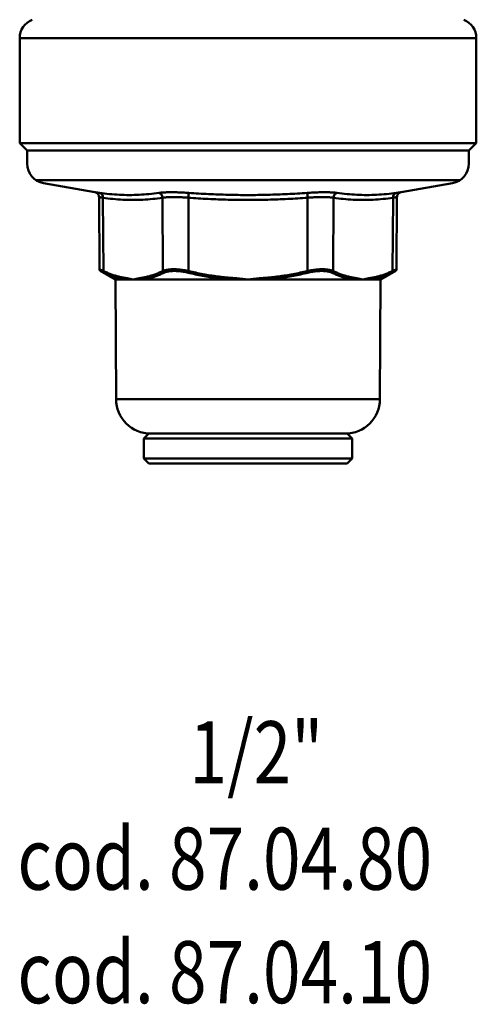
# Model space of a CAD drawing. Extents: x -2 to 773, y 14 to 340.
# Drawn here: x 227 to 273, y 15 to 114 of the extents above; entities that cross this region are included whole.
import ezdxf
from ezdxf.enums import TextEntityAlignment as Align

# ---------------------------------------------------------------- set-up
doc = ezdxf.new("R2010")
doc.units = 0
doc.layers.get('0').update_dxf_attribs({"linetype": 'CONTINUOUS'})
doc.layers.add('AM_0', color=7, linetype='CONTINUOUS', lineweight=50)
doc.styles.get("Standard").update_dxf_attribs({"font": 'simplex.shx', "width": 0.8})

# ---------------------------------------------------------------- blocks, each defined once
blk = doc.blocks.new('A$C7C1905D6')
for p, q in [((19.5, 106.8), (20, 107.3)), ((20, 107.3), (30, 107.3)), ((40, 107.3), (30, 107.3)), ((40.5, 106.8), (40, 107.3)), ((19.5, 106.8), (30, 106.8)), ((19.5, 106.8), (19.5, 104.8)), ((40.5, 106.8), (30, 106.8)), ((40.5, 106.8), (40.5, 104.8)), ((19.5, 104.8), (30, 104.8)), ((19.5, 104.8), (20, 104.3)), ((20, 104.3), (30, 104.3)), ((20.206, 104.3), (30, 104.3)), ((40.5, 104.8), (30, 104.8)), ((39.794, 104.3), (30, 104.3)), ((40, 104.3), (30, 104.3)), ((40.5, 104.8), (40, 104.3)), ((16.706, 100.818), (16.643, 88.8)), ((16.706, 100.818), (30, 100.818)), ((43.294, 100.818), (30, 100.818)), ((43.294, 100.818), (43.357, 88.8)), ((16.643, 88.8), (15.135, 87.929)), ((16.643, 88.8), (17.704, 88.8)), ((17.704, 88.8), (18.433, 88.8)), ((18.433, 88.8), (19.334, 88.8)), ((19.334, 88.8), (28.37, 88.8)), ((28.37, 88.8), (30, 88.8)), ((31.63, 88.8), (30, 88.8)), ((40.666, 88.8), (31.63, 88.8)), ((41.567, 88.8), (40.666, 88.8)), ((42.296, 88.8), (41.567, 88.8)), ((43.357, 88.8), (42.296, 88.8)), ((43.357, 88.8), (44.865, 87.929)), ((15.035, 87.757), (14.991, 80.493)), ((15.438, 87.935), (15.393, 80.559)), ((21.398, 80.559), (21.42, 87.935)), ((24.018, 87.935), (23.996, 80.559)), ((35.982, 87.935), (36.004, 80.559)), ((38.602, 80.559), (38.58, 87.935)), ((44.562, 87.935), (44.607, 80.559)), ((44.965, 87.757), (45.009, 80.493)), ((14.578, 80.004), (9.403, 79.091)), ((45.422, 80.004), (50.597, 79.091)), ((8.662, 78.8), (30, 78.8)), ((51.338, 78.8), (30, 78.8)), ((7.75, 75.8), (7.75, 77.122)), ((52.25, 75.8), (52.25, 77.122)), ((7.75, 75.8), (7, 75.05)), ((7.75, 75.8), (52.25, 75.8)), ((30, 75.8), (7.75, 75.8)), ((7.75, 75.8), (30, 75.8)), ((30, 75.8), (52.25, 75.8)), ((52.25, 75.8), (30, 75.8)), ((52.25, 75.8), (53, 75.05)), ((7, 75.05), (53, 75.05)), ((7, 64.497), (7, 75.05)), ((53, 64.497), (53, 75.05)), ((7, 64.497), (53, 64.497))]:
    blk.add_line(p, q)
for points in [[(17.623, 88.628), (17.531, 88.614), (17.439, 88.599), (17.348, 88.582), (17.256, 88.564), (17.164, 88.545), (17.072, 88.524), (16.981, 88.502), (16.889, 88.479), (16.798, 88.454), (16.706, 88.428), (16.615, 88.4), (16.524, 88.371), (16.433, 88.342), (16.342, 88.31), (16.251, 88.278), (16.16, 88.244), (16.069, 88.209), (15.979, 88.173), (15.888, 88.136), (15.798, 88.098), (15.708, 88.059), (15.618, 88.019), (15.528, 87.977), (15.438, 87.935)], [(15.512, 88.107), (15.601, 88.149), (15.692, 88.191), (15.782, 88.231), (15.872, 88.27), (15.963, 88.309), (16.053, 88.346), (16.144, 88.382), (16.235, 88.416), (16.326, 88.45), (16.417, 88.482), (16.508, 88.514), (16.6, 88.544), (16.691, 88.572), (16.783, 88.6), (16.875, 88.626), (16.967, 88.651), (17.059, 88.674), (17.151, 88.696), (17.243, 88.717), (17.335, 88.737), (17.427, 88.755), (17.52, 88.771), (17.612, 88.786), (17.704, 88.8)], [(18.433, 88.8), (18.399, 88.792), (18.366, 88.783), (18.332, 88.775), (18.298, 88.767), (18.264, 88.759), (18.231, 88.751), (18.197, 88.743), (18.163, 88.735), (18.13, 88.727), (18.096, 88.719), (18.062, 88.711), (18.028, 88.704), (17.995, 88.696), (17.961, 88.689), (17.927, 88.682), (17.894, 88.675), (17.86, 88.668), (17.826, 88.662), (17.792, 88.655), (17.758, 88.649), (17.725, 88.644), (17.691, 88.638), (17.657, 88.633), (17.623, 88.628)], [(19.241, 88.628), (19.207, 88.633), (19.174, 88.638), (19.14, 88.644), (19.106, 88.649), (19.072, 88.655), (19.039, 88.662), (19.005, 88.668), (18.971, 88.675), (18.937, 88.682), (18.904, 88.689), (18.87, 88.696), (18.836, 88.704), (18.803, 88.711), (18.769, 88.719), (18.735, 88.727), (18.702, 88.735), (18.668, 88.743), (18.635, 88.751), (18.601, 88.759), (18.567, 88.767), (18.534, 88.775), (18.5, 88.783), (18.467, 88.792), (18.433, 88.8)], [(21.42, 87.935), (21.331, 87.977), (21.241, 88.019), (21.152, 88.059), (21.062, 88.098), (20.972, 88.136), (20.882, 88.173), (20.791, 88.209), (20.701, 88.244), (20.611, 88.278), (20.52, 88.31), (20.429, 88.341), (20.338, 88.371), (20.247, 88.4), (20.156, 88.428), (20.065, 88.454), (19.974, 88.479), (19.882, 88.502), (19.791, 88.524), (19.699, 88.545), (19.608, 88.564), (19.516, 88.582), (19.425, 88.599), (19.333, 88.614), (19.241, 88.628)], [(19.334, 88.8), (19.427, 88.786), (19.52, 88.771), (19.612, 88.755), (19.705, 88.737), (19.797, 88.717), (19.89, 88.696), (19.982, 88.674), (20.074, 88.651), (20.166, 88.626), (20.258, 88.6), (20.35, 88.572), (20.442, 88.544), (20.534, 88.514), (20.626, 88.482), (20.717, 88.45), (20.809, 88.416), (20.9, 88.382), (20.991, 88.346), (21.082, 88.308), (21.173, 88.27), (21.264, 88.231), (21.354, 88.191), (21.445, 88.149), (21.535, 88.107)], [(23.977, 88.107), (24.157, 88.149), (24.337, 88.191), (24.518, 88.231), (24.699, 88.27), (24.88, 88.308), (25.062, 88.346), (25.244, 88.382), (25.426, 88.416), (25.608, 88.45), (25.791, 88.482), (25.974, 88.514), (26.157, 88.544), (26.341, 88.572), (26.525, 88.6), (26.708, 88.626), (26.892, 88.651), (27.077, 88.674), (27.261, 88.696), (27.446, 88.717), (27.63, 88.737), (27.815, 88.755), (28, 88.771), (28.185, 88.786), (28.37, 88.8)], [(28.382, 88.628), (28.198, 88.614), (28.015, 88.599), (27.831, 88.582), (27.648, 88.564), (27.464, 88.545), (27.281, 88.524), (27.098, 88.502), (26.915, 88.479), (26.733, 88.454), (26.55, 88.428), (26.368, 88.4), (26.185, 88.371), (26.003, 88.341), (25.821, 88.31), (25.64, 88.278), (25.459, 88.244), (25.278, 88.209), (25.097, 88.173), (24.916, 88.136), (24.736, 88.098), (24.556, 88.059), (24.376, 88.019), (24.197, 87.977), (24.018, 87.935)], [(30, 88.8), (29.933, 88.792), (29.865, 88.783), (29.798, 88.775), (29.731, 88.767), (29.664, 88.759), (29.596, 88.751), (29.529, 88.743), (29.462, 88.735), (29.394, 88.727), (29.327, 88.719), (29.259, 88.711), (29.192, 88.704), (29.125, 88.696), (29.057, 88.689), (28.99, 88.682), (28.922, 88.675), (28.855, 88.668), (28.787, 88.662), (28.72, 88.655), (28.652, 88.649), (28.585, 88.644), (28.517, 88.638), (28.45, 88.633), (28.382, 88.628)], [(30, 88.8), (30.067, 88.792), (30.135, 88.783), (30.202, 88.775), (30.269, 88.767), (30.336, 88.759), (30.404, 88.751), (30.471, 88.743), (30.538, 88.735), (30.606, 88.727), (30.673, 88.719), (30.741, 88.711), (30.808, 88.704), (30.875, 88.696), (30.943, 88.689), (31.01, 88.682), (31.078, 88.675), (31.145, 88.668), (31.213, 88.662), (31.28, 88.655), (31.348, 88.649), (31.415, 88.644), (31.483, 88.638), (31.55, 88.633), (31.618, 88.628)], [(31.618, 88.628), (31.802, 88.614), (31.985, 88.599), (32.169, 88.582), (32.352, 88.564), (32.536, 88.545), (32.719, 88.524), (32.902, 88.502), (33.085, 88.479), (33.267, 88.454), (33.45, 88.428), (33.632, 88.4), (33.815, 88.371), (33.997, 88.341), (34.179, 88.31), (34.36, 88.278), (34.541, 88.244), (34.722, 88.209), (34.903, 88.173), (35.084, 88.136), (35.264, 88.098), (35.444, 88.059), (35.624, 88.019), (35.803, 87.977), (35.982, 87.935)], [(36.023, 88.107), (35.843, 88.149), (35.663, 88.191), (35.482, 88.231), (35.301, 88.27), (35.12, 88.308), (34.938, 88.346), (34.756, 88.382), (34.574, 88.416), (34.392, 88.45), (34.209, 88.482), (34.026, 88.514), (33.843, 88.544), (33.659, 88.572), (33.475, 88.6), (33.292, 88.626), (33.108, 88.651), (32.923, 88.674), (32.739, 88.696), (32.554, 88.717), (32.37, 88.737), (32.185, 88.755), (32, 88.771), (31.815, 88.786), (31.63, 88.8)], [(40.666, 88.8), (40.573, 88.786), (40.48, 88.771), (40.388, 88.755), (40.295, 88.737), (40.203, 88.717), (40.11, 88.696), (40.018, 88.674), (39.926, 88.651), (39.834, 88.626), (39.742, 88.6), (39.65, 88.572), (39.558, 88.544), (39.466, 88.514), (39.374, 88.482), (39.283, 88.45), (39.191, 88.416), (39.1, 88.382), (39.009, 88.346), (38.918, 88.308), (38.827, 88.27), (38.736, 88.231), (38.646, 88.191), (38.555, 88.149), (38.465, 88.107)], [(38.58, 87.935), (38.669, 87.977), (38.759, 88.019), (38.848, 88.059), (38.938, 88.098), (39.028, 88.136), (39.118, 88.173), (39.209, 88.209), (39.299, 88.244), (39.389, 88.278), (39.48, 88.31), (39.571, 88.341), (39.662, 88.371), (39.753, 88.4), (39.844, 88.428), (39.935, 88.454), (40.026, 88.479), (40.118, 88.502), (40.209, 88.524), (40.301, 88.545), (40.392, 88.564), (40.484, 88.582), (40.575, 88.599), (40.667, 88.614), (40.759, 88.628)], [(40.759, 88.628), (40.793, 88.633), (40.827, 88.638), (40.86, 88.644), (40.894, 88.649), (40.928, 88.655), (40.961, 88.662), (40.995, 88.668), (41.029, 88.675), (41.063, 88.682), (41.096, 88.689), (41.13, 88.696), (41.164, 88.704), (41.197, 88.711), (41.231, 88.719), (41.265, 88.727), (41.298, 88.735), (41.332, 88.743), (41.365, 88.751), (41.399, 88.759), (41.433, 88.767), (41.466, 88.775), (41.5, 88.783), (41.533, 88.792), (41.567, 88.8)], [(41.567, 88.8), (41.601, 88.792), (41.634, 88.783), (41.668, 88.775), (41.702, 88.767), (41.736, 88.759), (41.769, 88.751), (41.803, 88.743), (41.837, 88.735), (41.87, 88.727), (41.904, 88.719), (41.938, 88.711), (41.972, 88.704), (42.005, 88.696), (42.039, 88.689), (42.073, 88.682), (42.106, 88.675), (42.14, 88.668), (42.174, 88.662), (42.208, 88.655), (42.242, 88.649), (42.275, 88.644), (42.309, 88.638), (42.343, 88.633), (42.377, 88.628)], [(44.488, 88.107), (44.399, 88.149), (44.308, 88.191), (44.218, 88.231), (44.128, 88.27), (44.037, 88.309), (43.947, 88.346), (43.856, 88.382), (43.765, 88.416), (43.674, 88.45), (43.583, 88.482), (43.492, 88.514), (43.4, 88.544), (43.309, 88.572), (43.217, 88.6), (43.125, 88.626), (43.033, 88.651), (42.941, 88.674), (42.849, 88.696), (42.757, 88.717), (42.665, 88.737), (42.573, 88.755), (42.48, 88.771), (42.388, 88.786), (42.296, 88.8)], [(42.377, 88.628), (42.469, 88.614), (42.561, 88.599), (42.652, 88.582), (42.744, 88.564), (42.836, 88.545), (42.928, 88.524), (43.019, 88.502), (43.111, 88.479), (43.202, 88.454), (43.294, 88.428), (43.385, 88.4), (43.476, 88.371), (43.567, 88.342), (43.658, 88.31), (43.749, 88.278), (43.84, 88.244), (43.931, 88.209), (44.021, 88.173), (44.112, 88.136), (44.202, 88.098), (44.292, 88.059), (44.382, 88.019), (44.472, 87.977), (44.562, 87.935)], [(15.438, 87.935), (15.407, 87.921), (15.376, 87.907), (15.347, 87.894), (15.319, 87.882), (15.292, 87.87), (15.266, 87.859), (15.242, 87.848), (15.219, 87.838), (15.197, 87.828), (15.176, 87.819), (15.157, 87.811), (15.139, 87.803), (15.123, 87.795), (15.108, 87.789), (15.094, 87.783), (15.082, 87.777), (15.071, 87.773), (15.061, 87.769), (15.053, 87.765), (15.047, 87.762), (15.042, 87.76), (15.038, 87.758), (15.036, 87.758), (15.035, 87.757)], [(15.135, 87.929), (15.128, 87.924), (15.121, 87.919), (15.114, 87.914), (15.107, 87.909), (15.1, 87.903), (15.094, 87.897), (15.088, 87.891), (15.082, 87.885), (15.077, 87.878), (15.072, 87.871), (15.067, 87.864), (15.062, 87.856), (15.058, 87.848), (15.054, 87.841), (15.051, 87.833), (15.048, 87.825), (15.045, 87.817), (15.042, 87.808), (15.04, 87.8), (15.039, 87.791), (15.037, 87.783), (15.036, 87.774), (15.035, 87.766), (15.035, 87.757)], [(15.135, 87.929), (15.136, 87.93), (15.138, 87.93), (15.141, 87.932), (15.146, 87.934), (15.152, 87.937), (15.16, 87.941), (15.168, 87.945), (15.178, 87.949), (15.19, 87.955), (15.203, 87.961), (15.217, 87.967), (15.232, 87.975), (15.249, 87.983), (15.267, 87.991), (15.286, 88), (15.307, 88.01), (15.329, 88.02), (15.351, 88.031), (15.375, 88.042), (15.4, 88.054), (15.427, 88.067), (15.454, 88.08), (15.482, 88.093), (15.512, 88.107)], [(24.018, 87.935), (23.89, 87.907), (23.761, 87.882), (23.632, 87.859), (23.503, 87.838), (23.375, 87.819), (23.248, 87.803), (23.122, 87.789), (22.997, 87.778), (22.874, 87.769), (22.753, 87.762), (22.635, 87.758), (22.519, 87.757), (22.406, 87.758), (22.296, 87.762), (22.19, 87.768), (22.087, 87.777), (21.989, 87.789), (21.894, 87.802), (21.803, 87.819), (21.717, 87.837), (21.635, 87.858), (21.558, 87.882), (21.487, 87.907), (21.42, 87.935)], [(21.535, 88.107), (21.598, 88.079), (21.665, 88.054), (21.738, 88.03), (21.815, 88.009), (21.896, 87.991), (21.981, 87.974), (22.07, 87.961), (22.163, 87.949), (22.259, 87.94), (22.359, 87.934), (22.463, 87.93), (22.569, 87.929), (22.678, 87.93), (22.789, 87.934), (22.903, 87.941), (23.018, 87.95), (23.135, 87.961), (23.254, 87.975), (23.373, 87.991), (23.493, 88.01), (23.614, 88.031), (23.735, 88.054), (23.856, 88.079), (23.977, 88.107)], [(35.982, 87.935), (36.11, 87.907), (36.239, 87.882), (36.368, 87.859), (36.497, 87.838), (36.625, 87.819), (36.752, 87.803), (36.878, 87.789), (37.003, 87.778), (37.126, 87.769), (37.247, 87.762), (37.365, 87.758), (37.481, 87.757), (37.594, 87.758), (37.704, 87.762), (37.81, 87.768), (37.913, 87.777), (38.011, 87.789), (38.106, 87.802), (38.197, 87.819), (38.283, 87.837), (38.365, 87.858), (38.442, 87.882), (38.513, 87.907), (38.58, 87.935)], [(38.465, 88.107), (38.402, 88.079), (38.335, 88.054), (38.262, 88.03), (38.185, 88.009), (38.104, 87.991), (38.019, 87.974), (37.93, 87.961), (37.837, 87.949), (37.741, 87.94), (37.641, 87.934), (37.537, 87.93), (37.431, 87.929), (37.322, 87.93), (37.211, 87.934), (37.097, 87.941), (36.982, 87.95), (36.865, 87.961), (36.746, 87.975), (36.627, 87.991), (36.507, 88.01), (36.386, 88.031), (36.265, 88.054), (36.144, 88.079), (36.023, 88.107)], [(44.865, 87.929), (44.864, 87.93), (44.862, 87.93), (44.859, 87.932), (44.854, 87.934), (44.848, 87.937), (44.84, 87.941), (44.832, 87.945), (44.822, 87.949), (44.81, 87.955), (44.797, 87.961), (44.783, 87.967), (44.768, 87.975), (44.751, 87.983), (44.733, 87.991), (44.714, 88), (44.693, 88.01), (44.671, 88.02), (44.649, 88.031), (44.625, 88.042), (44.6, 88.054), (44.573, 88.067), (44.546, 88.08), (44.518, 88.093), (44.488, 88.107)], [(44.562, 87.935), (44.593, 87.921), (44.624, 87.907), (44.653, 87.894), (44.681, 87.882), (44.708, 87.87), (44.734, 87.859), (44.758, 87.848), (44.781, 87.838), (44.803, 87.828), (44.824, 87.819), (44.843, 87.811), (44.861, 87.803), (44.877, 87.795), (44.892, 87.789), (44.906, 87.783), (44.918, 87.777), (44.929, 87.773), (44.939, 87.769), (44.947, 87.765), (44.953, 87.762), (44.958, 87.76), (44.962, 87.758), (44.964, 87.758), (44.965, 87.757)], [(44.865, 87.929), (44.872, 87.924), (44.879, 87.919), (44.886, 87.914), (44.893, 87.909), (44.9, 87.903), (44.906, 87.897), (44.912, 87.891), (44.918, 87.885), (44.923, 87.878), (44.928, 87.871), (44.933, 87.864), (44.938, 87.856), (44.942, 87.848), (44.946, 87.841), (44.949, 87.833), (44.952, 87.825), (44.955, 87.817), (44.958, 87.808), (44.96, 87.8), (44.961, 87.791), (44.963, 87.783), (44.964, 87.774), (44.965, 87.766), (44.965, 87.757)], [(14.991, 80.493), (14.989, 80.464), (14.986, 80.436), (14.983, 80.407), (14.975, 80.379), (14.968, 80.351), (14.959, 80.323), (14.948, 80.297), (14.936, 80.27), (14.922, 80.245), (14.906, 80.221), (14.891, 80.197), (14.872, 80.175), (14.853, 80.153), (14.833, 80.132), (14.811, 80.114), (14.788, 80.096), (14.765, 80.079), (14.739, 80.064), (14.714, 80.05), (14.688, 80.038), (14.661, 80.028), (14.634, 80.018), (14.606, 80.01), (14.578, 80.004)], [(14.991, 80.493), (14.992, 80.493), (14.994, 80.494), (14.998, 80.494), (15.003, 80.495), (15.009, 80.496), (15.017, 80.497), (15.026, 80.499), (15.037, 80.501), (15.049, 80.503), (15.063, 80.505), (15.077, 80.507), (15.094, 80.51), (15.112, 80.513), (15.131, 80.516), (15.151, 80.519), (15.173, 80.523), (15.196, 80.526), (15.22, 80.53), (15.246, 80.534), (15.273, 80.539), (15.301, 80.544), (15.331, 80.548), (15.361, 80.553), (15.393, 80.559)], [(21.016, 80.069), (20.769, 80.103), (20.521, 80.134), (20.274, 80.162), (20.026, 80.188), (19.778, 80.211), (19.53, 80.231), (19.281, 80.248), (19.033, 80.263), (18.785, 80.274), (18.536, 80.281), (18.287, 80.286), (18.039, 80.288), (17.79, 80.286), (17.541, 80.281), (17.292, 80.274), (17.043, 80.263), (16.793, 80.248), (16.544, 80.231), (16.294, 80.211), (16.045, 80.188), (15.795, 80.162), (15.546, 80.134), (15.296, 80.103), (15.047, 80.069)], [(15.393, 80.559), (15.643, 80.592), (15.893, 80.623), (16.143, 80.652), (16.394, 80.678), (16.644, 80.701), (16.894, 80.721), (17.145, 80.738), (17.395, 80.752), (17.645, 80.763), (17.896, 80.771), (18.146, 80.776), (18.397, 80.778), (18.647, 80.776), (18.897, 80.771), (19.148, 80.763), (19.398, 80.752), (19.648, 80.738), (19.898, 80.721), (20.148, 80.701), (20.398, 80.678), (20.648, 80.652), (20.898, 80.623), (21.148, 80.592), (21.398, 80.559)], [(21.398, 80.559), (21.465, 80.548), (21.538, 80.539), (21.615, 80.53), (21.697, 80.523), (21.783, 80.516), (21.874, 80.51), (21.968, 80.505), (22.066, 80.501), (22.168, 80.497), (22.274, 80.495), (22.383, 80.494), (22.495, 80.493), (22.609, 80.494), (22.727, 80.495), (22.847, 80.497), (22.969, 80.501), (23.092, 80.505), (23.218, 80.51), (23.346, 80.516), (23.475, 80.523), (23.605, 80.53), (23.735, 80.539), (23.865, 80.548), (23.996, 80.559)], [(23.996, 80.559), (24.246, 80.576), (24.495, 80.592), (24.745, 80.608), (24.995, 80.623), (25.245, 80.638), (25.495, 80.652), (25.745, 80.665), (25.995, 80.678), (26.245, 80.69), (26.495, 80.701), (26.746, 80.711), (26.996, 80.721), (27.246, 80.73), (27.496, 80.738), (27.747, 80.746), (27.997, 80.752), (28.247, 80.758), (28.498, 80.763), (28.748, 80.768), (28.998, 80.771), (29.249, 80.774), (29.499, 80.776), (29.75, 80.777), (30, 80.778)], [(30, 80.288), (29.751, 80.287), (29.502, 80.286), (29.253, 80.284), (29.005, 80.282), (28.756, 80.278), (28.507, 80.274), (28.258, 80.268), (28.009, 80.263), (27.761, 80.256), (27.512, 80.248), (27.263, 80.24), (27.014, 80.231), (26.765, 80.221), (26.517, 80.211), (26.268, 80.2), (26.019, 80.188), (25.771, 80.175), (25.522, 80.162), (25.273, 80.148), (25.025, 80.134), (24.776, 80.118), (24.527, 80.103), (24.279, 80.086), (24.03, 80.069)], [(36.004, 80.559), (35.754, 80.576), (35.505, 80.592), (35.255, 80.608), (35.005, 80.623), (34.755, 80.638), (34.505, 80.652), (34.255, 80.665), (34.005, 80.678), (33.755, 80.69), (33.505, 80.701), (33.254, 80.711), (33.004, 80.721), (32.754, 80.73), (32.504, 80.738), (32.253, 80.746), (32.003, 80.752), (31.753, 80.758), (31.502, 80.763), (31.252, 80.768), (31.002, 80.771), (30.751, 80.774), (30.501, 80.776), (30.25, 80.777), (30, 80.778)], [(30, 80.288), (30.249, 80.287), (30.498, 80.286), (30.747, 80.284), (30.995, 80.282), (31.244, 80.278), (31.493, 80.274), (31.742, 80.268), (31.991, 80.263), (32.239, 80.256), (32.488, 80.248), (32.737, 80.24), (32.986, 80.231), (33.235, 80.221), (33.483, 80.211), (33.732, 80.2), (33.981, 80.188), (34.229, 80.175), (34.478, 80.162), (34.727, 80.148), (34.975, 80.134), (35.224, 80.118), (35.473, 80.103), (35.721, 80.086), (35.97, 80.069)], [(38.602, 80.559), (38.535, 80.548), (38.462, 80.539), (38.385, 80.53), (38.303, 80.523), (38.217, 80.516), (38.126, 80.51), (38.032, 80.505), (37.934, 80.501), (37.832, 80.497), (37.726, 80.495), (37.617, 80.494), (37.505, 80.493), (37.391, 80.494), (37.273, 80.495), (37.153, 80.497), (37.031, 80.501), (36.908, 80.505), (36.782, 80.51), (36.654, 80.516), (36.525, 80.523), (36.395, 80.53), (36.265, 80.539), (36.135, 80.548), (36.004, 80.559)], [(44.607, 80.559), (44.357, 80.592), (44.107, 80.623), (43.857, 80.652), (43.606, 80.678), (43.356, 80.701), (43.106, 80.721), (42.855, 80.738), (42.605, 80.752), (42.355, 80.763), (42.104, 80.771), (41.854, 80.776), (41.603, 80.778), (41.353, 80.776), (41.103, 80.771), (40.852, 80.763), (40.602, 80.752), (40.352, 80.738), (40.102, 80.721), (39.852, 80.701), (39.602, 80.678), (39.352, 80.652), (39.102, 80.623), (38.852, 80.592), (38.602, 80.559)], [(38.984, 80.069), (39.231, 80.103), (39.479, 80.134), (39.726, 80.162), (39.974, 80.188), (40.222, 80.211), (40.47, 80.231), (40.719, 80.248), (40.967, 80.263), (41.215, 80.274), (41.464, 80.281), (41.713, 80.286), (41.961, 80.288), (42.21, 80.286), (42.459, 80.281), (42.708, 80.274), (42.957, 80.263), (43.207, 80.248), (43.456, 80.231), (43.706, 80.211), (43.955, 80.188), (44.205, 80.162), (44.454, 80.134), (44.704, 80.103), (44.953, 80.069)], [(45.009, 80.493), (45.008, 80.493), (45.006, 80.494), (45.002, 80.494), (44.997, 80.495), (44.991, 80.496), (44.983, 80.497), (44.974, 80.499), (44.963, 80.501), (44.951, 80.503), (44.938, 80.505), (44.923, 80.507), (44.906, 80.51), (44.888, 80.513), (44.869, 80.516), (44.849, 80.519), (44.827, 80.523), (44.804, 80.526), (44.78, 80.53), (44.754, 80.534), (44.727, 80.539), (44.699, 80.544), (44.669, 80.548), (44.639, 80.553), (44.607, 80.559)], [(45.009, 80.493), (45.011, 80.464), (45.014, 80.436), (45.017, 80.407), (45.025, 80.379), (45.032, 80.351), (45.041, 80.323), (45.052, 80.297), (45.064, 80.27), (45.078, 80.245), (45.094, 80.221), (45.109, 80.197), (45.128, 80.175), (45.147, 80.153), (45.167, 80.132), (45.189, 80.114), (45.212, 80.096), (45.235, 80.079), (45.261, 80.064), (45.286, 80.05), (45.312, 80.038), (45.339, 80.028), (45.366, 80.018), (45.394, 80.01), (45.422, 80.004)], [(15.047, 80.069), (15.009, 80.064), (14.974, 80.059), (14.939, 80.054), (14.906, 80.049), (14.875, 80.045), (14.845, 80.041), (14.817, 80.037), (14.79, 80.033), (14.764, 80.03), (14.74, 80.026), (14.718, 80.023), (14.698, 80.02), (14.679, 80.018), (14.661, 80.015), (14.645, 80.013), (14.631, 80.011), (14.619, 80.01), (14.608, 80.008), (14.599, 80.007), (14.591, 80.006), (14.586, 80.005), (14.581, 80.004), (14.579, 80.004), (14.578, 80.004)], [(24.03, 80.069), (23.879, 80.059), (23.727, 80.049), (23.576, 80.041), (23.425, 80.033), (23.276, 80.026), (23.128, 80.02), (22.982, 80.015), (22.838, 80.011), (22.696, 80.008), (22.557, 80.006), (22.421, 80.004), (22.288, 80.004), (22.158, 80.004), (22.032, 80.006), (21.909, 80.008), (21.791, 80.011), (21.677, 80.015), (21.568, 80.02), (21.463, 80.026), (21.363, 80.033), (21.268, 80.041), (21.179, 80.049), (21.095, 80.059), (21.016, 80.069)], [(35.97, 80.069), (36.121, 80.059), (36.273, 80.049), (36.424, 80.041), (36.575, 80.033), (36.724, 80.026), (36.872, 80.02), (37.018, 80.015), (37.162, 80.011), (37.304, 80.008), (37.443, 80.006), (37.579, 80.004), (37.712, 80.004), (37.842, 80.004), (37.968, 80.006), (38.091, 80.008), (38.209, 80.011), (38.323, 80.015), (38.432, 80.02), (38.537, 80.026), (38.637, 80.033), (38.732, 80.041), (38.821, 80.049), (38.905, 80.059), (38.984, 80.069)], [(44.953, 80.069), (44.991, 80.064), (45.026, 80.059), (45.061, 80.054), (45.094, 80.049), (45.125, 80.045), (45.155, 80.041), (45.183, 80.037), (45.21, 80.033), (45.236, 80.03), (45.26, 80.026), (45.282, 80.023), (45.302, 80.02), (45.321, 80.018), (45.339, 80.015), (45.355, 80.013), (45.369, 80.011), (45.381, 80.01), (45.392, 80.008), (45.401, 80.007), (45.409, 80.006), (45.414, 80.005), (45.419, 80.004), (45.421, 80.004), (45.422, 80.004)]]:
    blk.add_lwpolyline(points)
for centre, radius, start, end in [((20.206, 100.8), 3.5, 90, 179.7), ((39.794, 100.8), 3.5, 0.3, 90), ((9.75, 77.122), 2, 100, 180), ((50.25, 77.122), 2, 0, 80), ((9, 64.497), 2, 180, 248.48981), ((51, 64.497), 2, 291.51019, 0)]:
    blk.add_arc(centre, radius, start, end)
at = {"extrusion": (0, 0, -1)}
for centre, major_axis, ratio, start_param, end_param in [((17.796, 88.627), (0.028, -0.198), 0.863686, 1.697447, 2.743732), ((19.414, 88.627), (0.028, 0.198), 0.864055, 4.59603, 5.642316), ((28.382, 88.627), (0.014, -0.2), 0.000369, 3.66088, 4.707165), ((15.611, 87.934), (-0.086, 0.18), 0.841586, 5.100298, 6.193419), ((21.593, 87.934), (-0.087, -0.18), 0.842806, 1.191645, 2.284767), ((24.018, 87.934), (0.047, -0.194), 0.00122, 3.614176, 4.707297), ((14.96, 80.561), (0.069, -0.495), 0.86373, 4.837871, 6.24335), ((20.965, 80.561), (-0.069, -0.495), 0.864095, 4.597203, 6.002682), ((23.996, 80.561), (0.035, -0.499), 0.000366, 0.160094, 1.565573)]:
    blk.add_ellipse(centre, major_axis=major_axis, ratio=ratio, start_param=start_param, end_param=end_param, dxfattribs=at)
for centre, major_axis, ratio, start_param, end_param in [((31.618, 88.627), (-0.014, -0.2), 0.000369, 3.66088, 4.707165), ((40.586, 88.627), (-0.028, 0.198), 0.864055, 4.59603, 5.642316), ((42.204, 88.627), (-0.028, -0.198), 0.863686, 1.697447, 2.743732), ((35.982, 87.934), (-0.047, -0.194), 0.00122, 3.614176, 4.707297), ((38.407, 87.934), (0.087, -0.18), 0.842806, 1.191645, 2.284767), ((44.389, 87.934), (0.086, 0.18), 0.841586, 5.100298, 6.193419), ((36.004, 80.561), (-0.035, -0.499), 0.000366, 0.160094, 1.565573), ((39.035, 80.561), (0.069, -0.495), 0.864095, 4.597203, 6.002682), ((45.04, 80.561), (-0.069, -0.495), 0.86373, 4.837871, 6.24335)]:
    blk.add_ellipse(centre, major_axis=major_axis, ratio=ratio, start_param=start_param, end_param=end_param)

msp = doc.modelspace()

# ---------------------------------------------------------------- block references
at = {"layer": 'AM_0', "rotation": 180}
msp.add_blockref('A$C7C1905D6', (280.046, 176.827), dxfattribs=at)

# ---------------------------------------------------------------- texts
at = {"layer": 'AM_0', "width": 0.8}
for s, p in [('1/2"', (250.889, 37.33)), ('cod. 87.04.80', (247.707, 26.616)), ('cod. 87.04.10', (247.707, 15.194))]:
    msp.add_text(s, height=6.25, dxfattribs=at).set_placement(p, align=Align.CENTER)

doc.saveas('drawing.dxf')
